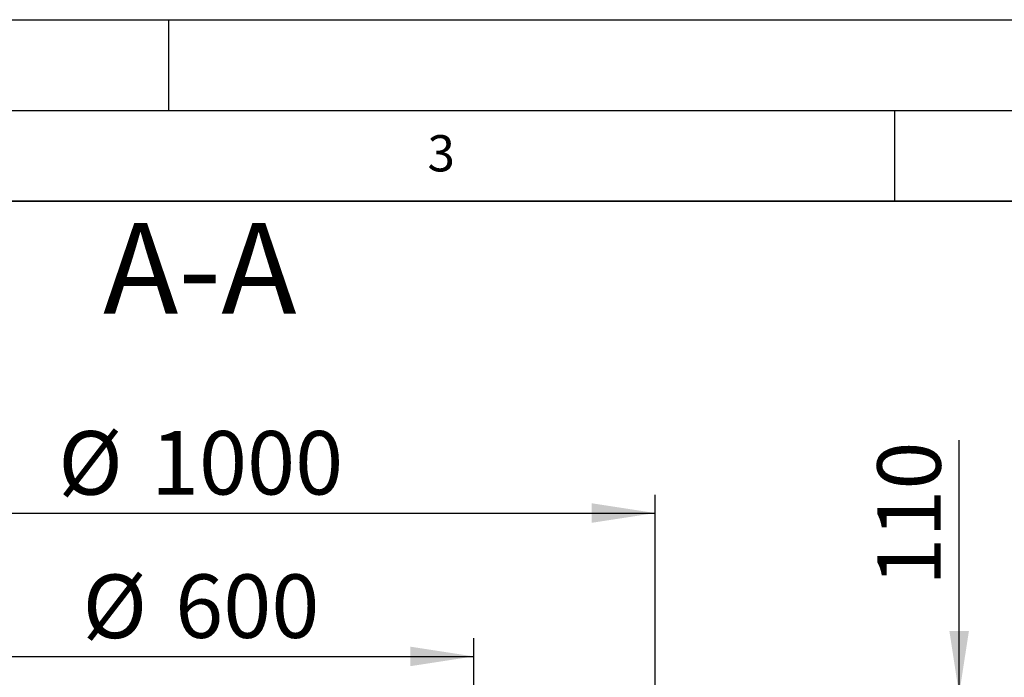
# Model space of a CAD drawing. Units: millimetres. Extents: x 0 to 420, y 0 to 297.
# Drawn here: x 117 to 171, y 261 to 297 of the extents above; entities that cross this region are included whole.
import ezdxf

# ---------------------------------------------------------------- set-up
doc = ezdxf.new("R2010")
doc.units = ezdxf.units.MM
doc.layers.add('LINIEN-DICK', color=7, linetype='Continuous', lineweight=35)
for name, color, linetype in [('LINIEN-DÜNN', 7, 'Continuous'), ('TEXT', 7, 'Continuous'), ('VORLAGE_TEXT', 7, 'Continuous')]:
    doc.layers.add(name, color=color, linetype=linetype)
doc.styles.add('SLDTEXTSTYLE0', font='TXT', dxfattribs={"width": 0.605})
doc.dimstyles.new('SLDDIMSTYLE0', dxfattribs={"dimtxt": 3.5, "dimasz": 3.5, "dimexe": 0, "dimexo": 0.0625, "dimgap": 0.875, "dimtad": 1, "dimlfac": 20, "dimrnd": 1e-09, "dimzin": 12, "dimdsep": 46, "dimtxsty": 'SLDTEXTSTYLE0', "dimsah": 1, "dimcen": 0.09, "dimadec": 0, "dimazin": 3, "dimtfac": 1, "dimtdec": 3, "dimtofl": 0, "dimtmove": 0, "dimatfit": 3, "dimfxl": 1, "dimfrac": 2, "dimtolj": 1, "dimtzin": 12, "dimarcsym": 0})
doc.dimstyles.new('SLDDIMSTYLE2', dxfattribs={"dimtxt": 3.5, "dimasz": 3.5, "dimexe": 0, "dimexo": 0.0625, "dimgap": 0.875, "dimtad": 1, "dimlfac": 20, "dimrnd": 1e-09, "dimzin": 12, "dimdsep": 46, "dimtxsty": 'SLDTEXTSTYLE0', "dimsah": 1, "dimcen": 0.09, "dimadec": 0, "dimazin": 3, "dimtfac": 1, "dimtdec": 3, "dimtmove": 0, "dimatfit": 0, "dimfxl": 1, "dimfrac": 2, "dimtolj": 1, "dimtzin": 12, "dimarcsym": 0})

# ---------------------------------------------------------------- blocks, each defined once
blk = doc.blocks.new('_D_12')
at = {"layer": 'TEXT', "color": 7}
for p, q in [((111.814, 257.911), (111.814, 262.908)), ((141.814, 257.911), (141.814, 262.908)), ((111.814, 261.908), (141.814, 261.908))]:
    blk.add_line(p, q, dxfattribs=at)
for points in [[(111.814, 261.908), (115.314, 261.37), (115.314, 262.447)], [(141.814, 261.908), (138.314, 262.447), (138.314, 261.37)]]:
    blk.add_solid(points, dxfattribs=at)
at = {"layer": 'TEXT', "color": 7, "char_height": 3.5, "attachment_point": 1, "style": 'SLDTEXTSTYLE0'}
for s, insert in [('%%c', (120.252, 266.42)), ('600', (125.355, 266.43))]:
    blk.add_mtext(s, dxfattribs=dict(at, insert=insert))
blk = doc.blocks.new('_D_13')
at = {"layer": 'TEXT', "color": 7}
for p, q in [((101.814, 254.411), (101.814, 270.811)), ((151.814, 254.411), (151.814, 270.811)), ((101.814, 269.811), (151.814, 269.811))]:
    blk.add_line(p, q, dxfattribs=at)
for points in [[(101.814, 269.811), (105.314, 269.272), (105.314, 270.349)], [(151.814, 269.811), (148.314, 270.349), (148.314, 269.272)]]:
    blk.add_solid(points, dxfattribs=at)
at = {"layer": 'TEXT', "color": 7, "char_height": 3.5, "attachment_point": 1, "style": 'SLDTEXTSTYLE0'}
for s, insert in [('%%c', (118.915, 274.323)), ('1000', (124.018, 274.332))]:
    blk.add_mtext(s, dxfattribs=dict(at, insert=insert))
blk = doc.blocks.new('_D_14')
at = {"layer": 'TEXT'}
for p, q in [((168.564, 259.811), (168.564, 273.821)), ((154.914, 259.811), (169.564, 259.811)), ((168.564, 254.311), (168.564, 259.811)), ((154.914, 254.311), (169.564, 254.311)), ((168.564, 254.311), (168.564, 247.58))]:
    blk.add_line(p, q, dxfattribs=at)
for points in [[(168.564, 259.811), (169.103, 263.311), (168.026, 263.311)], [(168.564, 254.311), (168.026, 250.811), (169.103, 250.811)]]:
    blk.add_solid(points, dxfattribs=at)
at = {"layer": 'TEXT', "insert": (164.052, 265.8), "char_height": 3.5, "attachment_point": 1, "rotation": 90, "style": 'SLDTEXTSTYLE0'}
blk.add_mtext('110', dxfattribs=at)

msp = doc.modelspace()

# ---------------------------------------------------------------- linework, layer by layer
at = {"layer": 'LINIEN-DICK'}
msp.add_line((410, 287), (20, 287), dxfattribs=at)
at = {"layer": 'LINIEN-DÜNN'}
for p, q in [((0, 297), (420, 297)), ((125, 292), (125, 297)), ((15, 292), (415, 292)), ((165, 292), (165, 287))]:
    msp.add_line(p, q, dxfattribs=at)

# ---------------------------------------------------------------- texts
at = {"layer": 'TEXT', "insert": (126.71349, 285.79781), "char_height": 5, "attachment_point": 2, "style": 'SLDTEXTSTYLE0'}
msp.add_mtext('A-A', dxfattribs=at)
at = {"layer": 'VORLAGE_TEXT', "insert": (140.01659, 290.63789), "char_height": 2, "attachment_point": 2, "style": 'SLDTEXTSTYLE0'}
msp.add_mtext('3', dxfattribs=at)

# ---------------------------------------------------------------- dimensions: what is measured, and where the dimension line sits
at = {"layer": 'TEXT', "color": 7}
for base, p1, p2, picture, middle in [((151.8142, 269.8108), (101.81416, 254.3108), (151.8142, 254.3108), '_D_13', (126.81418, 269.8108)), ((141.81418, 261.90845), (111.81418, 257.8108), (141.81418, 257.8108), '_D_12', (126.81418, 261.90845))]:
    dim = msp.add_linear_dim(base=base, p1=p1, p2=p2, text='%%c<>', dimstyle='SLDDIMSTYLE0', dxfattribs=at)
    dim.commit()
    dim.dimension.update_dxf_attribs({"geometry": picture, "text_midpoint": middle, "dimtype": 160})
at = {"layer": 'TEXT'}
dim = msp.add_linear_dim(base=(168.56421, 259.8108), p1=(154.81418, 254.3108), p2=(154.81418, 259.8108), angle=90, dimstyle='SLDDIMSTYLE2', dxfattribs=at)
dim.commit()
dim.dimension.update_dxf_attribs({"geometry": '_D_14', "text_midpoint": (168.56421, 269.8108), "dimtype": 160})

doc.saveas('drawing.dxf')
